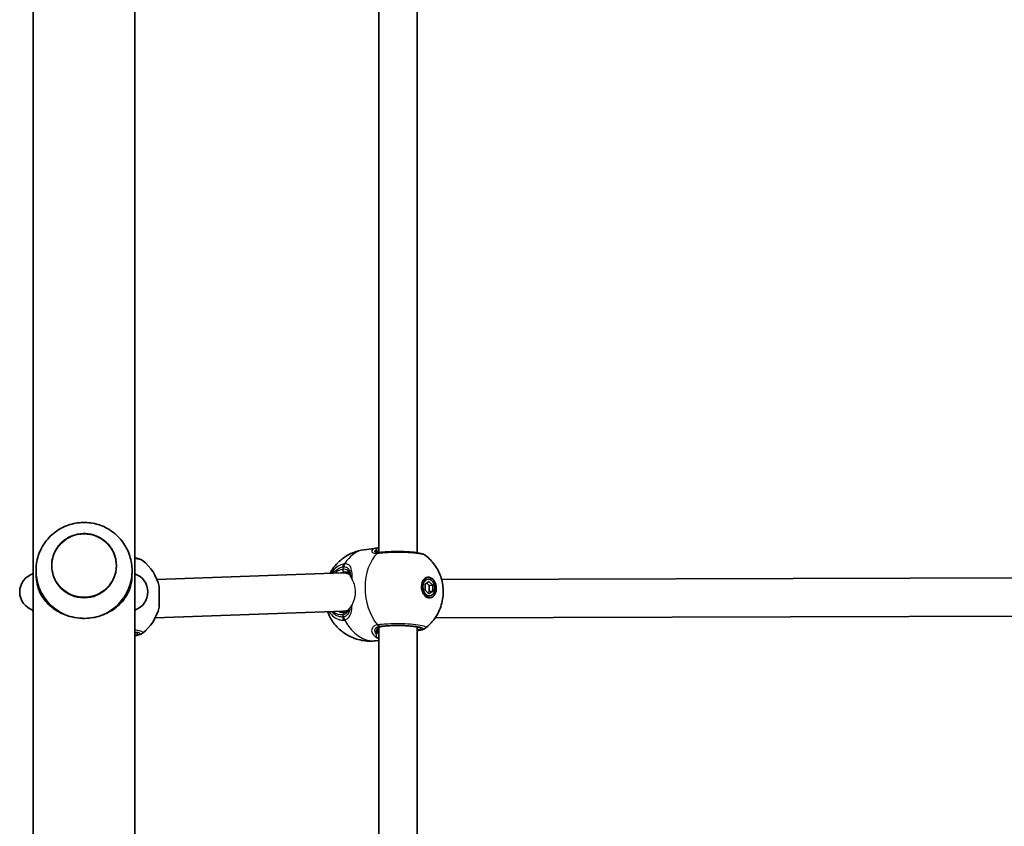
# Model space of a CAD drawing. Units: millimetres. Extents: x -4989 to 5286, y -3926 to 4136.
# Drawn here: x 35 to 446, y -198 to 138 of the extents above; entities that cross this region are included whole.
import ezdxf

# ---------------------------------------------------------------- set-up
doc = ezdxf.new("R2010")
doc.units = ezdxf.units.MM
doc.layers.add('Widoczne (ISO)', color=7, linetype='Continuous', lineweight=35)
doc.layers.add('Widoczne wąskie (ISO)', color=7, linetype='Continuous', lineweight=25)

msp = doc.modelspace()

# ---------------------------------------------------------------- linework, layer by layer
at = {"layer": 'Widoczne (ISO)'}
for p, q in [((40.48, 1125.79), (40.48, -301.03)), ((82.88, 1125.79), (82.88, -316.37)), ((184.63, -84.32), (184.63, 189.67)), ((200.63, -84.38), (200.63, 190.02)), ((178.63, -83.14), (183.85, -82.46)), ((41.68, -93.58), (41.68, -93.13)), ((81.68, -93.58), (81.68, -93.13)), ((92.08, -95.56), (169.5, -92.77)), ((170.53, -92.82), (172.48, -93.07)), ((92.98, -98.44), (92.98, -107.14)), ((205.11, -95.48), (203.7, -95.66)), ((203.97, -97.45), (205.57, -96.37)), ((203.97, -100.03), (203.97, -97.45)), ((205.74, -98.05), (204.63, -97.01)), ((205.57, -96.37), (207.16, -97.87)), ((207.16, -97.87), (205.74, -98.05)), ((205.74, -100.63), (205.74, -98.05)), ((207.16, -97.87), (207.16, -100.44)), ((210.88, -95.57), (455.38, -94.85)), ((205.57, -101.52), (203.97, -100.03)), ((206.02, -102.42), (204.6, -102.6)), ((205.09, -101.07), (205.74, -100.63)), ((207.16, -100.44), (205.57, -101.52)), ((207.16, -100.44), (205.74, -100.63)), ((91.36, -111.6), (169.79, -108.77)), ((169.27, -108.79), (171.11, -109.03)), ((208.17, -111.57), (456.68, -110.85)), ((184.63, -312.18), (184.63, -115.71)), ((200.63, -312.18), (200.63, -115.36)), ((183.57, -121.12), (184.63, -120.98))]:
    msp.add_line(p, q, dxfattribs=at)
for centre, radius, start, end in [((74.45, -102.64), 19, 12.7709, 52.3825), ((42.82, -100.77), 8, 107.0476, 252.9524), ((80.29, -100.77), 8, 288.8199, 71.1801), ((58.38, -102.94), 19, 196.4322, 199.5918), ((74.45, -102.94), 19, 307.6175, 347.2291)]:
    msp.add_arc(centre, radius, start, end, dxfattribs=at)
for centre, major_axis, ratio in [((61.68, -89.81), (-13.5, 0), 0.991499), ((205.57, -98.95), (0.56, -4.31), 0.701095), ((205.57, -98.95), (-0.45, 3.47), 0.701095)]:
    msp.add_ellipse(centre, major_axis=major_axis, ratio=ratio, dxfattribs=at)
for centre, major_axis, ratio, start_param, end_param in [((190.6, -94.35), (-9.94, 10.45), 0.583527, 5.87614, 5.880417), ((186.56, -93.62), (-3.2, 11.05), 0.540908, 6.194708, 6.197227), ((187.48, -83.46), (-3.53, -0.81), 0.092472, 0.67303, 0.731605), ((169.64, -100.77), (-0.37, -8), 0.881993, 2.968473, 3.21457), ((169.64, -100.77), (-0.37, -8), 0.881993, 2.747196, 2.968473), ((204.15, -99.13), (-0.45, 3.47), 0.701095, 0, 0.178966), ((203.44, -99.22), (-0.56, 4.31), 0.701095, 5.647387, 5.92485), ((61.68, -92.02), (20, 0), 0.991499, 3.627837, 4.407696), ((61.68, -92.02), (20, 0), 0.991499, 5.017082, 5.796941), ((204.15, -99.13), (0.45, -3.47), 0.701095, 6.10422, 6.283185), ((203.44, -99.22), (0.56, -4.31), 0.701095, 0.358336, 0.635799), ((169.64, -100.77), (-0.37, -8), 0.881993, 0.072978, 0.390302)]:
    msp.add_ellipse(centre, major_axis=major_axis, ratio=ratio, start_param=start_param, end_param=end_param, dxfattribs=at)
for points, knots in [([(79.36, -101.29), (80.36, -99.4), (81.07, -97.34), (81.79, -93.11), (81.81, -90.94), (81.17, -86.71), (80.5, -84.65), (78.56, -80.84), (77.29, -79.09), (74.26, -76.09), (72.5, -74.83), (68.69, -72.93), (66.63, -72.29), (62.4, -71.69), (60.24, -71.72), (56.04, -72.48), (53.99, -73.2), (50.23, -75.24), (48.51, -76.57), (45.58, -79.7), (44.37, -81.5), (42.58, -85.4), (41.99, -87.49), (41.52, -91.76), (41.63, -93.92), (42.46, -97.85), (43.11, -99.63), (43.99, -101.29)], [5.796941, 5.796941, 5.796941, 5.796941, 6.115428, 6.115428, 6.432884, 6.432884, 6.750309, 6.750309, 7.068712, 7.068712, 7.388725, 7.388725, 7.710353, 7.710353, 8.032959, 8.032959, 8.355505, 8.355505, 8.676972, 8.676972, 8.996781, 8.996781, 9.315018, 9.315018, 9.632388, 9.632388, 9.911022, 9.911022, 9.911022, 9.911022]), ([(75.18, -89.82), (75.18, -88.39), (74.94, -86.97), (74.04, -84.25), (73.36, -82.97), (71.65, -80.68), (70.6, -79.67), (68.24, -78.03), (66.93, -77.4), (64.17, -76.58), (62.72, -76.4), (59.84, -76.48), (58.41, -76.75), (55.7, -77.73), (54.43, -78.43), (52.17, -80.2), (51.19, -81.27), (49.6, -83.66), (49.01, -84.98), (48.33, -87.48), (48.18, -88.64), (48.18, -89.81)], [3.141593, 3.141593, 3.141593, 3.141593, 3.461392, 3.461392, 3.781233, 3.781233, 4.101178, 4.101178, 4.421248, 4.421248, 4.741412, 4.741412, 5.061607, 5.061607, 5.381758, 5.381758, 5.701806, 5.701806, 6.021729, 6.021729, 6.282277, 6.282277, 6.282277, 6.282277]), ([(164.32, -92.96), (165.23, -91.29), (166.49, -89.56), (169.74, -86.59), (171.62, -85.33), (175.31, -83.81), (176.95, -83.36), (178.63, -83.14)], [8.472844, 8.472844, 8.472844, 8.472844, 8.7856943, 8.7856943, 9.0549739, 9.0549739, 9.2412735, 9.2412735, 9.2412735, 9.2412735]), ([(183.87, -84.32), (183.91, -84.32), (183.95, -84.33), (184.04, -84.34), (184.09, -84.34), (184.2, -84.34), (184.26, -84.34), (184.39, -84.34), (184.46, -84.33), (184.61, -84.32), (184.68, -84.31), (184.76, -84.31)], [3.2260926, 3.2260926, 3.2260926, 3.2260926, 3.2715371, 3.2715371, 3.3169815, 3.3169815, 3.362426, 3.362426, 3.4078704, 3.4078704, 3.4533149, 3.4533149, 3.4533149, 3.4533149]), ([(184.1, -84.25), (184.1, -84.25), (184.11, -84.26), (184.17, -84.29), (184.21, -84.32), (184.27, -84.34)], [5.7202248, 5.7202248, 5.7202248, 5.7202248, 5.8233409, 5.8233409, 5.9176923, 5.9176923, 5.9176923, 5.9176923]), ([(204.09, -85.46), (203.83, -85.27), (203.61, -85.15), (202.64, -84.72), (201.86, -84.57), (199.93, -84.27), (198.87, -84.16), (196.62, -84), (195.46, -83.94), (193.1, -83.89), (191.9, -83.89), (189.56, -83.94), (188.42, -83.99), (186.48, -84.12), (185.65, -84.2), (184.9, -84.29)], [0.978794, 0.978794, 0.978794, 0.978794, 1.103568, 1.103568, 1.541037, 1.541037, 1.930393, 1.930393, 2.285229, 2.285229, 2.632137, 2.632137, 2.977465, 2.977465, 3.268858, 3.268858, 3.268858, 3.268858]), ([(204.09, -85.46), (205.7, -86.7), (206.94, -88.06), (209.12, -91.06), (209.93, -92.71), (211.16, -96.24), (211.5, -98.12), (211.62, -102.01), (211.41, -104.02), (210.17, -108.14), (209.22, -110.23), (206.68, -113.55), (205.51, -114.76), (204.08, -115.86)], [3.568942, 3.568942, 3.568942, 3.568942, 3.869644, 3.869644, 4.239003, 4.239003, 4.668005, 4.668005, 5.097008, 5.097008, 5.486248, 5.486248, 5.713953, 5.713953, 5.713953, 5.713953]), ([(86.04, -87.59), (85.79, -87.39), (85.57, -87.28), (84.85, -86.96), (84.35, -86.83), (83.48, -86.65), (83.19, -86.6), (82.88, -86.55)], [1.8124159, 1.8124159, 1.8124159, 1.8124159, 1.9384302, 1.9384302, 2.2297187, 2.2297187, 2.3639065, 2.3639065, 2.3639065, 2.3639065]), ([(41.68, -93.58), (41.68, -95.04), (41.83, -96.33), (42.37, -98.76), (42.77, -99.89), (43.77, -102.04), (44.39, -103.05), (45.82, -104.94), (46.64, -105.82), (48.35, -107.33), (49.3, -108.03), (51.38, -109.29), (52.53, -109.85), (54.38, -110.55), (55.02, -110.76), (55.68, -110.94)], [0, 0, 0, 0, 0.439765, 0.439765, 0.87953, 0.87953, 1.319295, 1.319295, 1.759059, 1.759059, 2.164352, 2.164352, 2.569646, 2.569646, 2.775317, 2.775317, 2.775317, 2.775317]), ([(67.68, -110.94), (68.33, -110.76), (68.97, -110.55), (70.82, -109.85), (71.97, -109.29), (74.06, -108.03), (75, -107.33), (76.71, -105.82), (77.53, -104.94), (78.96, -103.05), (79.58, -102.04), (80.58, -99.89), (80.98, -98.76), (81.52, -96.33), (81.68, -95.04), (81.68, -93.58)], [3.985146, 3.985146, 3.985146, 3.985146, 4.190818, 4.190818, 4.596111, 4.596111, 5.001404, 5.001404, 5.441169, 5.441169, 5.880934, 5.880934, 6.320699, 6.320699, 6.760464, 6.760464, 6.760464, 6.760464]), ([(172.87, -94.13), (172.82, -93.89), (172.77, -93.69), (172.63, -93.34), (172.56, -93.19), (172.39, -92.94), (172.31, -92.84), (172.11, -92.68), (171.99, -92.61), (171.72, -92.49), (171.56, -92.45), (171.36, -92.42)], [5.4023573, 5.4023573, 5.4023573, 5.4023573, 5.5415961, 5.5415961, 5.680835, 5.680835, 5.8200738, 5.8200738, 5.9593127, 5.9593127, 6.0985516, 6.0985516, 6.0985516, 6.0985516]), ([(55.68, -110.94), (57.01, -111.33), (58.42, -111.59), (60.21, -111.73), (60.55, -111.75), (61.04, -111.77), (61.18, -111.77), (61.4, -111.77), (61.46, -111.78), (61.56, -111.78), (61.59, -111.78), (61.64, -111.78), (61.66, -111.78), (61.7, -111.78), (61.72, -111.78), (61.77, -111.78), (61.8, -111.78), (61.91, -111.78), (61.99, -111.77), (63.23, -111.75), (64.38, -111.64), (66.15, -111.33), (66.77, -111.19), (67.48, -110.99), (67.58, -110.97), (67.68, -110.94)], [-1.237544, -1.237544, -1.237544, -1.237544, -0.80004, -0.80004, -0.697188, -0.697188, -0.653303, -0.653303, -0.632781, -0.632781, -0.624253, -0.624253, -0.61815, -0.61815, -0.611909, -0.611909, -0.602698, -0.602698, -0.579694, -0.579694, -0.229919, -0.229919, -0.031805, -0.031805, 0, 0, 0, 0]), ([(183.57, -121.12), (181.55, -121.38), (179.5, -121.31), (175.59, -120.58), (173.77, -119.9), (170.39, -118.12), (168.92, -116.98), (166.27, -114.37), (165.2, -112.88), (163.95, -110.61), (163.58, -109.8), (163.27, -109)], [6.099681, 6.099681, 6.099681, 6.099681, 6.324033, 6.324033, 6.559872, 6.559872, 6.830001, 6.830001, 7.157636, 7.157636, 7.33831, 7.33831, 7.33831, 7.33831]), ([(169.25, -109.29), (169.32, -109.3), (169.38, -109.31), (169.51, -109.32), (169.57, -109.32), (169.7, -109.32), (169.77, -109.32), (169.9, -109.32), (169.96, -109.32), (170.09, -109.3), (170.16, -109.3), (170.22, -109.29)], [6.0996809, 6.0996809, 6.0996809, 6.0996809, 6.1363818, 6.1363818, 6.1730826, 6.1730826, 6.2097835, 6.2097835, 6.2464844, 6.2464844, 6.2831853, 6.2831853, 6.2831853, 6.2831853]), ([(170.22, -109.29), (170.54, -109.25), (170.82, -109.17), (171.3, -108.93), (171.52, -108.79), (171.9, -108.41), (172.07, -108.19), (172.25, -107.88), (172.27, -107.84), (172.29, -107.8)], [6.2734229, 6.2734229, 6.2734229, 6.2734229, 6.447636, 6.447636, 6.6218492, 6.6218492, 6.7960623, 6.7960623, 6.822866, 6.822866, 6.822866, 6.822866]), ([(201.4, -115.6), (201.4, -115.6), (201.39, -115.6), (201.35, -115.58), (201.25, -115.54), (200.89, -115.42), (200.57, -115.34), (199.66, -115.18), (199.04, -115.1), (197.58, -114.95), (196.73, -114.89), (194.91, -114.8), (193.93, -114.78), (191.97, -114.77), (190.98, -114.78), (189.09, -114.86), (188.19, -114.91), (186.9, -115.02), (186.45, -115.07), (186.04, -115.13)], [5.701705, 5.701705, 5.701705, 5.701705, 5.736443, 5.736443, 5.886805, 5.886805, 6.121012, 6.121012, 6.410694, 6.410694, 6.719336, 6.719336, 7.033598, 7.033598, 7.349275, 7.349275, 7.664082, 7.664082, 7.853982, 7.853982, 7.853982, 7.853982]), ([(83.45, -117.76), (83.45, -117.76), (83.44, -117.76), (83.4, -117.74), (83.3, -117.69), (83.08, -117.62), (82.98, -117.59), (82.88, -117.57)], [0.2039178, 0.2039178, 0.2039178, 0.2039178, 0.2386558, 0.2386558, 0.3890175, 0.3890175, 0.4757923, 0.4757923, 0.4757923, 0.4757923]), ([(86.04, -117.99), (85.79, -118.18), (85.57, -118.29), (84.85, -118.61), (84.35, -118.74), (83.48, -118.92), (83.19, -118.97), (82.88, -119.02)], [1.8124159, 1.8124159, 1.8124159, 1.8124159, 1.9384302, 1.9384302, 2.2297187, 2.2297187, 2.3639065, 2.3639065, 2.3639065, 2.3639065]), ([(186.04, -115.13), (185.74, -115.16), (185.48, -115.23), (185.05, -115.4), (184.88, -115.5), (184.59, -115.72), (184.48, -115.85), (184.31, -116.12), (184.24, -116.26), (184.15, -116.59), (184.13, -116.76), (184.13, -116.95)], [6.2734397, 6.2734397, 6.2734397, 6.2734397, 6.4289565, 6.4289565, 6.5844733, 6.5844733, 6.7399901, 6.7399901, 6.8955069, 6.8955069, 7.0510237, 7.0510237, 7.0510237, 7.0510237]), ([(204.08, -115.86), (203.83, -116.06), (203.61, -116.17), (203.18, -116.36), (202.96, -116.43), (202.52, -116.57), (202.29, -116.63), (201.79, -116.74), (201.53, -116.79), (201.05, -116.87), (200.84, -116.9), (200.63, -116.94)], [2.643896, 2.643896, 2.643896, 2.643896, 2.768674, 2.768674, 2.8936664, 2.8936664, 3.0186589, 3.0186589, 3.1436514, 3.1436514, 3.2342351, 3.2342351, 3.2342351, 3.2342351])]:
    msp.add_open_spline(points, degree=3, knots=knots, dxfattribs=at)
for points in [[(184.63, -82.42), (184.37, -82.42), (184.13, -82.43), (183.9, -82.46)], [(172.92, -94.39), (172.9, -94.3), (172.88, -94.21), (172.87, -94.13)]]:
    msp.add_open_spline(points, degree=3, dxfattribs=at)
at = {"layer": 'Widoczne wąskie (ISO)'}
for p, q in [((169.64, -90.31), (169.64, -91.35)), ((169.64, -110.19), (169.64, -111.23)), ((185.91, -115.13), (185.15, -115.03))]:
    msp.add_line(p, q, dxfattribs=at)
msp.add_ellipse((61.68, -89.77), major_axis=(-13.34, 0), ratio=0.991499, dxfattribs=at)
for centre, major_axis, ratio, start_param, end_param in [((181.1, -102.13), (-2.47, 18.99), 0.701095, 0, 0.724423), ((192.46, -100.65), (2.47, -18.99), 0.701095, 3.622489, 5.43528), ((183.16, -84.04), (0.964, -0.264), 0.951564, 0.292466, 1.399434), ((184.02, -83.45), (-0.119, 0.993), 0.906828, 5.428059, 6.283185), ((184.99, -86.29), (-0.22, 1.99), 0.71828, 0, 0.493924), ((185.15, -86.27), (-0.25, 1.98), 0.685548, 0, 0.484895), ((171.06, -90.49), (-0.44, 1.95), 0.690844, 0.659394, 1.32399), ((171.54, -90.42), (-0.09, 2), 0.743485, 0.784706, 1.449294), ((169.64, -100.77), (1.23, 9.42), 0.701095, 0.183504, 0.675154), ((170.35, -100.86), (1.1, 8.43), 0.701095, 0.183504, 0.39438), ((170.35, -91.44), (0.129, -0.992), 0.701095, 4.528885, 6.099681), ((173.85, -93.94), (-0.982, -0.191), 0.791994, 6.01633, 6.283185), ((169.64, -100.77), (-1.23, -9.42), 0.701095, 5.841032, 6.46669), ((170.35, -100.86), (-1.1, -8.43), 0.701095, 6.033842, 6.283185), ((170.35, -110.28), (-0.129, 0.992), 0.701095, 0, 1.387292), ((171.06, -111.42), (0.07, -2), 0.708218, 4.594524, 5.25912), ((171.54, -111.35), (0.47, -1.94), 0.726249, 4.449552, 5.11414), ((181.1, -102.13), (2.47, -18.99), 0.701095, 5.191753, 6.283185), ((184.99, -113.07), (0.32, -1.97), 0.71385, 5.414361, 6.078948), ((185.15, -113.04), (0.25, -1.98), 0.685548, 5.438906, 6.103493), ((192.63, -116), (9.5, 0), 0.130118, 5.713564, 8.63938), ((74.68, -118.16), (9.5, 0), 0.130118, 5.75388, 6.812491), ((183.16, -117.44), (0.989, 0.151), 0.842833, 5.010755, 6.117723), ((185.91, -114.13), (0.129, -0.992), 0.701095, 6.099681, 6.283185), ((192.63, -115.01), (8.5, 0), 0.130118, 5.938484, 5.949132), ((184.02, -118.87), (0.559, 0.829), 0.86319, 3.666074, 4.528924)]:
    msp.add_ellipse(centre, major_axis=major_axis, ratio=ratio, start_param=start_param, end_param=end_param, dxfattribs=at)
for points, knots in [([(183.85, -82.46), (183.06, -82.57), (182.44, -82.81), (181.75, -83.38), (181.62, -83.7), (181.82, -84.27), (182.19, -84.51), (183.15, -84.67), (183.6, -84.67), (184.11, -84.62)], [2.156446, 2.156446, 2.156446, 2.156446, 2.539917, 2.539917, 2.871251, 2.871251, 3.229444, 3.229444, 3.453315, 3.453315, 3.453315, 3.453315]), ([(183.87, -84.32), (183.39, -84.26), (183.09, -84.09), (182.97, -83.69), (183.1, -83.46), (183.46, -83.24), (183.51, -83.21), (183.58, -83.18)], [-3.2260926, -3.2260926, -3.2260926, -3.2260926, -2.8712508, -2.8712508, -2.5399173, -2.5399173, -2.4824139, -2.4824139, -2.4824139, -2.4824139]), ([(183.58, -83.18), (183.44, -83.5), (183.48, -83.81), (183.82, -84.16), (184, -84.27), (184.24, -84.34)], [5.4023573, 5.4023573, 5.4023573, 5.4023573, 5.7561789, 5.7561789, 5.9497242, 5.9497242, 5.9497242, 5.9497242]), ([(183.89, -82.46), (183.68, -82.48), (183.56, -82.56), (183.49, -82.82), (183.52, -82.98), (183.58, -83.18)], [0.0026755, 0.0026755, 0.0026755, 0.0026755, 0.1944859, 0.1944859, 0.3476944, 0.3476944, 0.3476944, 0.3476944]), ([(184.11, -84.62), (184.14, -84.62), (184.17, -84.61), (184.23, -84.6), (184.26, -84.6), (184.3, -84.6)], [-0.02300051, -0.02300051, -0.02300051, -0.02300051, -0.01150026, -0.01150026, 0, 0, 0, 0]), ([(184.16, -84.03), (184.2, -83.87), (184.26, -83.74), (184.44, -83.57), (184.52, -83.52), (184.63, -83.48)], [-0.3476944, -0.3476944, -0.3476944, -0.3476944, -0.1944859, -0.1944859, -0.0908671, -0.0908671, -0.0908671, -0.0908671]), ([(184.3, -84.6), (184.91, -84.52), (185.59, -84.45), (188.2, -84.25), (190.4, -84.17), (194.53, -84.18), (196.46, -84.25), (199.79, -84.49), (201.21, -84.66), (203.18, -85.04), (203.81, -85.25), (204.09, -85.46)], [-3.268858, -3.268858, -3.268858, -3.268858, -3.039836, -3.039836, -2.451064, -2.451064, -1.929794, -1.929794, -1.426728, -1.426728, -0.978794, -0.978794, -0.978794, -0.978794]), ([(82.88, -86.77), (84.22, -86.95), (85.22, -87.18), (85.87, -87.48), (85.97, -87.53), (86.04, -87.59)], [-2.4502877, -2.4502877, -2.4502877, -2.4502877, -1.9297939, -1.9297939, -1.8124159, -1.8124159, -1.8124159, -1.8124159]), ([(169.89, -89.13), (169.53, -89.21), (169.17, -89.33), (167.3, -90.09), (165.88, -91.31), (164.75, -92.94)], [-3.1747553, -3.1747553, -3.1747553, -3.1747553, -3.0382384, -3.0382384, -2.451509, -2.451509, -2.451509, -2.451509]), ([(165.66, -92.91), (166.55, -91.85), (167.59, -91.06), (169, -90.48), (169.32, -90.38), (169.64, -90.31)], [2.5652338, 2.5652338, 2.5652338, 2.5652338, 3.0382384, 3.0382384, 3.1747553, 3.1747553, 3.1747553, 3.1747553]), ([(169.64, -90.31), (169.71, -90.29), (169.78, -90.28), (169.92, -90.26), (169.99, -90.25), (170.05, -90.25)], [0, 0, 0, 0, 0.03504151, 0.03504151, 0.07008301, 0.07008301, 0.07008301, 0.07008301]), ([(170.43, -89.06), (170.34, -89.06), (170.25, -89.07), (170.07, -89.1), (169.98, -89.11), (169.89, -89.13)], [-0.07008301, -0.07008301, -0.07008301, -0.07008301, -0.03504151, -0.03504151, 0, 0, 0, 0]), ([(170.05, -90.25), (170.48, -90.24), (170.86, -90.3), (171.72, -90.66), (172.11, -91.09), (172.62, -92.27), (172.77, -93), (172.86, -93.87), (172.86, -93.89), (172.86, -93.92)], [-3.4062376, -3.4062376, -3.4062376, -3.4062376, -3.1820177, -3.1820177, -2.8232659, -2.8232659, -2.4921733, -2.4921733, -2.482413, -2.482413, -2.482413, -2.482413]), ([(173.59, -95.65), (173.59, -94.69), (173.57, -93.8), (173.43, -92.06), (173.3, -91.26), (172.76, -89.96), (172.34, -89.5), (171.36, -89.11), (170.92, -89.04), (170.43, -89.06)], [2.208731, 2.208731, 2.208731, 2.208731, 2.492173, 2.492173, 2.823266, 2.823266, 3.182018, 3.182018, 3.406238, 3.406238, 3.406238, 3.406238]), ([(172.86, -93.92), (172.74, -93.2), (172.51, -92.61), (171.71, -91.63), (171.06, -91.32), (170.03, -91.31), (169.84, -91.33), (169.64, -91.35)], [5.4023573, 5.4023573, 5.4023573, 5.4023573, 5.7561789, 5.7561789, 6.1839076, 6.1839076, 6.2734229, 6.2734229, 6.2734229, 6.2734229]), ([(170.35, -92.43), (170.54, -92.41), (170.72, -92.4), (171.06, -92.39), (171.21, -92.4), (171.36, -92.42)], [-6.2734229, -6.2734229, -6.2734229, -6.2734229, -6.1839076, -6.1839076, -6.0985516, -6.0985516, -6.0985516, -6.0985516]), ([(173.25, -95.05), (173.21, -94.95), (173.18, -94.85), (173.04, -94.42), (172.94, -94.14), (172.86, -93.92)], [0.1513032, 0.1513032, 0.1513032, 0.1513032, 0.1944419, 0.1944419, 0.3476944, 0.3476944, 0.3476944, 0.3476944]), ([(172.92, -94.39), (172.92, -94.41), (172.93, -94.44), (172.98, -94.59), (173.08, -94.78), (173.25, -95.05)], [-0.1920207, -0.1920207, -0.1920207, -0.1920207, -0.1600996, -0.1600996, 0, 0, 0, 0]), ([(173.59, -95.65), (173.8, -96.01), (173.99, -96.42), (174.5, -97.78), (174.73, -98.86), (174.84, -100.51), (174.85, -101.05), (174.77, -102.12), (174.7, -102.66), (174.38, -104.19), (174.02, -105.12), (173.58, -105.88), (173.56, -105.9), (173.55, -105.93)], [0.912186, 0.912186, 0.912186, 0.912186, 1.07478, 1.07478, 1.415909, 1.415909, 1.574836, 1.574836, 1.733763, 1.733763, 2.051617, 2.051617, 2.063764, 2.063764, 2.063764, 2.063764]), ([(170.43, -112.43), (170.79, -112.33), (171.13, -112.19), (171.91, -111.68), (172.31, -111.24), (172.99, -109.99), (173.22, -109.11), (173.46, -107.43), (173.51, -106.7), (173.55, -105.93)], [0, 0, 0, 0, 0.1656807, 0.1656807, 0.4307699, 0.4307699, 0.7633722, 0.7633722, 0.9864221, 0.9864221, 0.9864221, 0.9864221]), ([(173.55, -105.93), (173.36, -106.24), (173.19, -106.5), (172.91, -106.92), (172.8, -107.07), (172.72, -107.2)], [-0.2457015, -0.2457015, -0.2457015, -0.2457015, -0.111507, -0.111507, 0, 0, 0, 0]), ([(163.99, -108.98), (164.54, -109.85), (165.19, -110.59), (166.64, -111.73), (167.44, -112.13), (168.81, -112.46), (169.34, -112.52), (169.89, -112.5)], [-0.8649662, -0.8649662, -0.8649662, -0.8649662, -0.5364001, -0.5364001, -0.2063077, -0.2063077, 0, 0, 0, 0]), ([(169.64, -111.23), (169.16, -111.25), (168.68, -111.2), (167.46, -110.9), (166.74, -110.54), (165.69, -109.72), (165.32, -109.36), (164.99, -108.94)], [0, 0, 0, 0, 0.2063077, 0.2063077, 0.5364001, 0.5364001, 0.7357518, 0.7357518, 0.7357518, 0.7357518]), ([(169.64, -110.19), (169.96, -110.15), (170.26, -110.07), (170.98, -109.76), (171.36, -109.47), (172.05, -108.66), (172.34, -108.1), (172.54, -107.46)], [6.2734229, 6.2734229, 6.2734229, 6.2734229, 6.4200186, 6.4200186, 6.6545718, 6.6545718, 6.9423581, 6.9423581, 6.9423581, 6.9423581]), ([(172.72, -107.2), (172.71, -107.26), (172.71, -107.31), (172.55, -108.25), (172.32, -109.03), (171.7, -110.14), (171.35, -110.52), (170.66, -110.97), (170.37, -111.1), (170.05, -111.18)], [-0.7821787, -0.7821787, -0.7821787, -0.7821787, -0.7633722, -0.7633722, -0.4307699, -0.4307699, -0.1656807, -0.1656807, 0, 0, 0, 0]), ([(170.05, -111.18), (169.99, -111.2), (169.92, -111.21), (169.78, -111.23), (169.71, -111.23), (169.64, -111.23)], [0, 0, 0, 0, 0.03504151, 0.03504151, 0.07008301, 0.07008301, 0.07008301, 0.07008301]), ([(169.89, -112.5), (169.98, -112.5), (170.07, -112.49), (170.25, -112.47), (170.34, -112.45), (170.43, -112.43)], [-0.07008301, -0.07008301, -0.07008301, -0.07008301, -0.03504151, -0.03504151, 0, 0, 0, 0]), ([(184.11, -114.52), (183.73, -114.58), (183.39, -114.68), (182.61, -115.05), (182.23, -115.37), (181.69, -116.25), (181.61, -116.84), (181.87, -117.92), (182.15, -118.41), (182.91, -119.23), (183.37, -119.56), (183.9, -119.82)], [0, 0, 0, 0, 0.164774, 0.164774, 0.428413, 0.428413, 0.76194, 0.76194, 1.048751, 1.048751, 1.304861, 1.304861, 1.304861, 1.304861]), ([(184.3, -114.49), (184.26, -114.49), (184.23, -114.5), (184.17, -114.51), (184.14, -114.51), (184.11, -114.52)], [-0.02300051, -0.02300051, -0.02300051, -0.02300051, -0.01150026, -0.01150026, 0, 0, 0, 0]), ([(204.08, -115.86), (204.2, -115.77), (204.26, -115.68), (204.22, -115.33), (203.7, -115.08), (201.85, -114.64), (200.55, -114.46), (197.58, -114.2), (195.96, -114.12), (192.69, -114.05), (191.06, -114.06), (188.31, -114.15), (187.16, -114.22), (185.46, -114.36), (184.85, -114.42), (184.3, -114.49)], [-2.643896, -2.643896, -2.643896, -2.643896, -2.451064, -2.451064, -1.929794, -1.929794, -1.426728, -1.426728, -0.96971, -0.96971, -0.538728, -0.538728, -0.207203, -0.207203, 0, 0, 0, 0]), ([(185.01, -115.05), (185.03, -115.04), (185.05, -115.04), (185.1, -115.03), (185.12, -115.03), (185.15, -115.03)], [0, 0, 0, 0, 0.01150026, 0.01150026, 0.02300051, 0.02300051, 0.02300051, 0.02300051]), ([(185.15, -115.03), (185.65, -114.97), (186.19, -114.91), (187.71, -114.78), (188.74, -114.73), (191.2, -114.64), (192.66, -114.64), (195.59, -114.7), (197.04, -114.77), (199.7, -115), (200.86, -115.17), (202.52, -115.56), (202.99, -115.78), (203.04, -116.26), (202.51, -116.52), (201.23, -116.79), (200.94, -116.85), (200.63, -116.9)], [0, 0, 0, 0, 0.207203, 0.207203, 0.538728, 0.538728, 0.96971, 0.96971, 1.426728, 1.426728, 1.929794, 1.929794, 2.451064, 2.451064, 3.039836, 3.039836, 3.190094, 3.190094, 3.190094, 3.190094]), ([(86.04, -117.99), (86.28, -117.8), (86.26, -117.61), (85.65, -117.21), (84.96, -117.01), (83.63, -116.77), (83.27, -116.71), (82.87, -116.66)], [-1.8124159, -1.8124159, -1.8124159, -1.8124159, -1.4267276, -1.4267276, -0.9697098, -0.9697098, -0.8185487, -0.8185487, -0.8185487, -0.8185487]), ([(82.88, -117.33), (82.9, -117.34), (82.93, -117.34), (83.85, -117.51), (84.47, -117.69), (85.09, -118.1), (85.02, -118.32), (84.21, -118.69), (83.64, -118.85), (82.87, -118.98)], [0.955645, 0.955645, 0.955645, 0.955645, 0.96971, 0.96971, 1.426728, 1.426728, 1.929794, 1.929794, 2.313202, 2.313202, 2.313202, 2.313202]), ([(183.58, -118.2), (183.35, -117.93), (183.19, -117.65), (182.95, -116.9), (183, -116.43), (183.43, -115.74), (183.74, -115.48), (184.4, -115.18), (184.69, -115.1), (185.01, -115.05)], [-0.970901, -0.970901, -0.970901, -0.970901, -0.7619401, -0.7619401, -0.4284126, -0.4284126, -0.1647741, -0.1647741, 0, 0, 0, 0]), ([(185.91, -115.13), (185.59, -115.17), (185.3, -115.24), (184.62, -115.5), (184.29, -115.72), (183.72, -116.37), (183.55, -116.81), (183.48, -117.59), (183.5, -117.89), (183.58, -118.2)], [6.2734397, 6.2734397, 6.2734397, 6.2734397, 6.41994, 6.41994, 6.6543405, 6.6543405, 6.9590612, 6.9590612, 7.1445053, 7.1445053, 7.1445053, 7.1445053]), ([(183.58, -118.2), (183.52, -118.52), (183.49, -118.81), (183.56, -119.38), (183.68, -119.63), (183.9, -119.82)], [-0.3476944, -0.3476944, -0.3476944, -0.3476944, -0.1944859, -0.1944859, 0, 0, 0, 0]), ([(184.63, -118.54), (184.52, -118.42), (184.44, -118.29), (184.26, -117.94), (184.2, -117.7), (184.16, -117.43)], [0.0908671, 0.0908671, 0.0908671, 0.0908671, 0.1944859, 0.1944859, 0.3476944, 0.3476944, 0.3476944, 0.3476944])]:
    msp.add_open_spline(points, degree=3, knots=knots, dxfattribs=at)
for points in [[(184.13, -84.27), (184.13, -84.19), (184.14, -84.11), (184.16, -84.03)], [(173.25, -95.05), (173.35, -95.22), (173.47, -95.42), (173.59, -95.65)], [(172.54, -107.46), (172.42, -107.62), (172.33, -107.73), (172.29, -107.8)], [(172.72, -107.2), (172.67, -107.29), (172.61, -107.37), (172.54, -107.46)], [(184.16, -117.43), (184.14, -117.27), (184.13, -117.11), (184.13, -116.95)], [(183.9, -119.82), (184.11, -119.96), (184.35, -120.08), (184.63, -120.19)]]:
    msp.add_open_spline(points, degree=3, dxfattribs=at)

doc.saveas('drawing.dxf')
